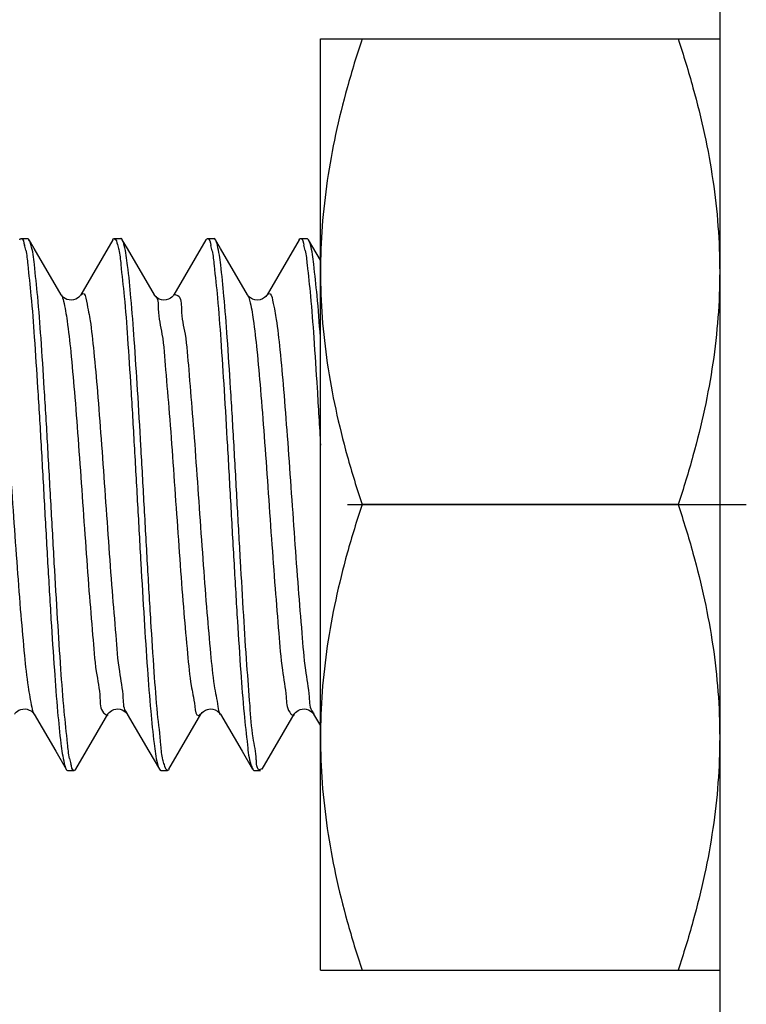
# Model space of a CAD drawing. Units: millimetres. Extents: x 0 to 420, y 0 to 297.
# Drawn here: x 124 to 130, y 199 to 206 of the extents above; entities that cross this region are included whole.
import ezdxf

# ---------------------------------------------------------------- set-up
doc = ezdxf.new("R2010")
doc.units = ezdxf.units.MM
doc.header["$LTSCALE"] = 23.1
doc.linetypes.add('CENTER', pattern=[0.6, 0.375, -0.075, 0.075, -0.075])
doc.layers.get('0').update_dxf_attribs({"linetype": 'CONTINUOUS'})
doc.layers.add('02___PRT_ALL_AXES', color=7, linetype='CONTINUOUS')

msp = doc.modelspace()

# ---------------------------------------------------------------- linework, layer by layer
at = {"color": 7, "linetype": 'Continuous'}
for p, q in [((129.3394651024, 277.6069259511), (129.3394651024, 187.6069259511)), ((126.3394651024, 206.1069259511), (129.3394651024, 206.1069259511)), ((126.3394651024, 199.1069259511), (126.3394651024, 206.1069259511)), ((124.778749764, 204.5976823624), (124.5375882456, 204.1824071274)), ((125.478749764, 204.5976823624), (125.2375882456, 204.1824071274)), ((126.178749764, 204.5976823624), (125.9375882456, 204.1824071274)), ((126.3394651024, 204.443813125), (126.2501804452, 204.5976823547)), ((124.3931439985, 204.1795913792), (124.391293673, 204.1824900019)), ((125.0924818551, 204.1805724137), (125.0912621899, 204.1825438778)), ((125.7931277362, 204.1796142901), (125.7912452121, 204.182572879)), ((129.0268577112, 202.6069259511), (126.6520724936, 202.6069259511)), ((124.1875882456, 201.0314447748), (124.3496742358, 200.7524535913)), ((124.5001804452, 200.6161695475), (124.7413419381, 201.0314447386)), ((124.8875882456, 201.0314447748), (125.0496742358, 200.7524535913)), ((125.2001804452, 200.6161695475), (125.4413419381, 201.0314447386)), ((125.5854354405, 201.0347626771), (125.5875242142, 201.0315551299)), ((125.5875882456, 201.0314447748), (125.7496742358, 200.7524535913)), ((125.9001804452, 200.6161695475), (126.1413419381, 201.0314447386)), ((126.2875882456, 201.0314447748), (126.3394651024, 200.942212557)), ((124.3496742358, 200.7524535913), (124.428749764, 200.6161695398)), ((125.0496742358, 200.7524535913), (125.128749764, 200.6161695398)), ((125.7496742358, 200.7524535913), (125.828749764, 200.6161695398)), ((126.3394651024, 199.1069259511), (129.3394651024, 199.1069259511))]:
    msp.add_line(p, q, dxfattribs=at)
for points in [[(124.3913419381, 204.1824071635), (124.1882953832, 204.5319807298), (124.1501804452, 204.5976823547)], [(125.0913419381, 204.1824071635), (124.8882953832, 204.5319807298), (124.8501804452, 204.5976823547)], [(125.7913419381, 204.1824071635), (125.5882953832, 204.5319807298), (125.5501804452, 204.5976823547)], [(124.5376254275, 204.1824709697), (124.5370286603, 204.181478403), (124.5345178761, 204.1778335321), (124.5297747935, 204.1721975566), (124.5226283017, 204.1654426867), (124.5128762969, 204.1583353859), (124.4998246024, 204.1514649332), (124.4839187217, 204.1462524385), (124.4672486171, 204.1440561025), (124.4504419443, 204.1451781198), (124.4340162377, 204.149513518), (124.4200007948, 204.1559767513), (124.408772125, 204.1634456043), (124.4001192104, 204.171184333), (124.3944744566, 204.1777508839), (124.3931439985, 204.1795913792)], [(125.2376934388, 204.1825872929), (125.2352788158, 204.1788710958), (125.2302928016, 204.1727561124), (125.2224285439, 204.1652746297), (125.2116345763, 204.157564676), (125.197204121, 204.1503838511), (125.1797150627, 204.1453904663), (125.1618438441, 204.1440508316), (125.1443994929, 204.1463953798), (125.1279170438, 204.1519858942), (125.1146011223, 204.1592721692), (125.1049197576, 204.1666272223), (125.0980429093, 204.1734145065), (125.0936159754, 204.178920594), (125.0924818551, 204.1805724137)], [(125.9374865984, 204.1822317006), (125.9372720224, 204.181873618), (125.9349398284, 204.178402895), (125.929633997, 204.1720483103), (125.9194971864, 204.1629362545), (125.9046619451, 204.1537079524), (125.8871343978, 204.1470535624), (125.8673391858, 204.1440591176), (125.8463484692, 204.1459549662), (125.8280279116, 204.1519365936), (125.8133888726, 204.1600805708), (125.8021060422, 204.169204662), (125.7949301258, 204.1771534715), (125.7931277362, 204.1796142901)], [(124.0413758979, 201.0315032019), (124.0425976176, 201.0334543659), (124.0460921637, 201.0381584293), (124.0525625732, 201.0450792731), (124.0620349492, 201.0528285963), (124.073737888, 201.0598755957), (124.0875170964, 201.0655387084), (124.1031682427, 201.0690823434), (124.119254696, 201.069704724), (124.1355339148, 201.0672125732), (124.1511987496, 201.0617830342), (124.1641180718, 201.0547182008), (124.1738908205, 201.0473298618), (124.1810638213, 201.0402399529), (124.1856092987, 201.0345143323), (124.1876679239, 201.03130818)], [(124.7413629771, 201.0314809409), (124.7424066876, 201.033164438), (124.7456917697, 201.0376650175), (124.7518315059, 201.0443790124), (124.7608690665, 201.0519890516), (124.7721422893, 201.0590479286), (124.7855730899, 201.0648912596), (124.8009559014, 201.0687574569), (124.8168622298, 201.0698078339), (124.8330167515, 201.0678020568), (124.8486838932, 201.0628689838), (124.8618351398, 201.056164568), (124.8720899066, 201.0488576481), (124.8798418463, 201.041583034), (124.8848844355, 201.0355245679), (124.887344936, 201.0318566781), (124.8876321735, 201.0313693682)], [(125.4414460383, 201.0316252304), (125.4442874184, 201.0358513002), (125.4506666631, 201.043228838), (125.4607885005, 201.0519322055), (125.4741951435, 201.0601057212), (125.491356479, 201.0666800441), (125.5114126168, 201.0697863976), (125.5308550374, 201.0682482108), (125.5486875791, 201.0628677672), (125.5643732423, 201.0545509538), (125.5756968383, 201.0457060568), (125.5823586638, 201.0387371612), (125.5854354405, 201.0347626771)], [(126.1413629771, 201.0314809409), (126.1424066876, 201.033164438), (126.1456917697, 201.0376650175), (126.1518315059, 201.0443790124), (126.1608690665, 201.0519890516), (126.1721422894, 201.0590479286), (126.18557309, 201.0648912596), (126.2009559015, 201.0687574569), (126.2168622299, 201.0698078339), (126.2330167515, 201.0678020568), (126.2486838933, 201.0628689838), (126.2618351399, 201.056164568), (126.2720899066, 201.048857648), (126.2798418464, 201.041583034), (126.2848844355, 201.0355245678), (126.287344936, 201.0318566781), (126.2876321736, 201.0313693682)]]:
    msp.add_lwpolyline(points, dxfattribs=at)
for centre, radius, start, end in [((123.5337503091, 204.3832650126), 0.6061404031000001, 13.038406467, 16.7554974366), ((124.7426636334, 204.3456401546), 0.8001116477, 12.2527899707, 15.143688325), ((125.5290588773, 204.3630280121), 0.7122365573999999, 12.5279209452, 15.7085756948), ((125.1085930851, 200.8445706903), 0.6708494574, 192.7489382736, 196.1992653241)]:
    msp.add_arc(centre, radius, start, end, dxfattribs=at)
for points, start_tangent, end_tangent in [([(126.6520724936, 206.1069259511), (126.5401253389, 205.7408523394), (126.4534027792, 205.3890474188), (126.3906656342, 205.0435688392), (126.3523778657, 204.7001377872), (126.3394651024, 204.3569259513)], (-0.3162277660000339, -0.9486832980561151), (-5.601342046646814e-11, -1)), ([(129.0268577112, 206.1069259511), (129.1388048659, 205.7408523394), (129.2255274256, 205.3890474188), (129.2882645706, 205.0435688392), (129.3265523391, 204.7001377872), (129.3394651024, 204.3569259513)], (0.3162277660000339, -0.9486832980561151), (5.601342046646814e-11, -1)), ([(124.0792882837, 204.5973843209), (124.0894646063, 204.6069195135)], (0.4842318033154192, 0.8749397468728333), (0.9990381296414951, -0.04384992043804899)), ([(124.0894646063, 204.6069195135), (124.1141562361, 204.5580081046)], (0.999038129423288, -0.04384992540948897), (0.2869790107451218, -0.9579368702538551)), ([(124.1487510134, 204.5968527126), (124.1393944773, 204.606683683)], (-0.5019769090124542, 0.8648810223483357), (-0.9680230718559388, 0.2508611814422311)), ([(124.3144651024, 202.6069259511), (124.2894301951, 203.0525787402), (124.2641296502, 203.4801151426), (124.2391873363, 203.8578002348), (124.2144325803, 204.1709528645), (124.1890085252, 204.4124048528), (124.1634562963, 204.5607316474), (124.1487510134, 204.5968527126)], (-0.05561800665355822, 0.9984521207027831), (-0.5019769068715276, 0.8648810235909294)), ([(124.7786082301, 204.5977590229), (124.7884250834, 204.606838806), (124.7893944773, 204.606683683)], (0.4762655993683553, 0.8793014721119836), (0.9680230726278949, -0.2508611784634072)), ([(124.7893944773, 204.606683683), (124.8134562963, 204.5607316474)], (0.9680230724617059, -0.2508611791046971), (0.3126181960843379, -0.9498788677915592)), ([(124.8134562963, 204.5607316474), (124.8242744925, 204.5231279114)], (0.3126181960497868, -0.9498788678029305), (0.2372012938555531, -0.9714605222000797)), ([(124.8501596002, 204.5976710228), (124.8403089575, 204.6068685794), (124.8395057062, 204.6067636833)], (-0.4776146295669934, 0.8785694426871353), (-0.9778647634144159, -0.2092379135636472)), ([(125.0144651024, 202.6069259511), (124.989719788, 203.0475091875), (124.9649948491, 203.4661154464), (124.9401258441, 203.8446098998), (124.9153464665, 204.1606750999), (124.8901499397, 204.4034954355), (124.8649903754, 204.55466181), (124.8501596002, 204.5976710228)], (-0.05561800665894805, 0.9984521207024828), (-0.477614629689202, 0.8785694426206996)), ([(125.4800349775, 204.5969437226), (125.4895057062, 204.6067636833)], (0.4982895891014168, 0.867010660484138), (0.9778647625749995, 0.2092379174866253)), ([(125.4895057062, 204.6067636833), (125.4903089575, 204.6068685794), (125.5149903754, 204.55466181)], (0.9778647630225155, 0.2092379153951776), (0.2601196722631786, -0.9655763854308456)), ([(125.5498717407, 204.5975129906), (125.53991265, 204.6069098134), (125.5394721136, 204.6068764226)], (-0.4809952225344058, 0.8767232151021652), (-0.9925738889514149, -0.1216432282203358)), ([(125.7144651024, 202.6069259511), (125.6895228407, 203.0509572306), (125.664107224, 203.4804773227), (125.6388618984, 203.8623534483), (125.6141649567, 204.1739427273), (125.5894790313, 204.4087551794), (125.5646942779, 204.5558621662), (125.5498717407, 204.5975129906)], (-0.05561800666060503, 0.9984521207023904), (-0.4809952220112721, 0.8767232153891714)), ([(126.179754585, 204.5971137553), (126.1894721136, 204.6068764226)], (0.4924935322104367, 0.8703161039133355), (0.992573887701285, 0.1216432384210351)), ([(126.1894721136, 204.6068764226), (126.18991265, 204.6069098134), (126.2146942779, 204.5558621662)], (0.9925738885924783, 0.1216432311491549), (0.2695510126260501, -0.9629861118376895)), ([(126.2489177057, 204.5969568659), (126.2394312015, 204.6067767302)], (-0.498168454391847, 0.8670802679388098), (-0.9787393677291601, 0.2051078985732234)), ([(126.3394356526, 203.8535565425), (126.3385110536, 203.8672501301), (126.3138397738, 204.177563465), (126.2888693949, 204.4134779078), (126.2635979423, 204.5601867078), (126.2489177057, 204.5969568659)], (-0.06738166306107111, 0.9977272730977761), (-0.4981684553682194, 0.8670802673778495)), ([(124.1242638409, 204.5200127987), (124.139213271, 204.4108206122), (124.163912419, 204.1767557593), (124.1885723437, 203.8663956142), (124.2138532824, 203.4845759663), (124.239373719, 203.0535670484), (124.2644651024, 202.6069259511)], (0.2244514940826101, -0.9744852624868596), (0.05561800663830096, -0.9984521207036328)), ([(124.8242744925, 204.5231279114), (124.8390085252, 204.4124048528), (124.8644325803, 204.1709528645), (124.8891873363, 203.8578002348), (124.9141296502, 203.4801151426), (124.9394301951, 203.0525787402), (124.9644651024, 202.6069259511)], (0.2372012939427936, -0.9714605221787781), (0.05561800663622127, -0.9984521207037487)), ([(125.5245493567, 204.5154440549), (125.5401499397, 204.4034954355), (125.5653464665, 204.1606750999), (125.5901258441, 203.8446098998), (125.6149948491, 203.4661154464), (125.639719788, 203.0475091875), (125.6644651024, 202.6069259511)], (0.2112108124402608, -0.977440531545692), (0.05561800668371104, -0.9984521207011035)), ([(126.2243373795, 204.5175230538), (126.2394790313, 204.4087551794), (126.2641649567, 204.1739427273), (126.2888618984, 203.8623534483), (126.314107224, 203.4804773227), (126.33946589, 203.0519582405)], (0.2158478857974408, -0.9764270019805757), (0.0568035972449599, -0.9983853721584829)), ([(126.3394651024, 204.3569259513), (126.3523940034, 204.0134990344), (126.3907312607, 203.6698376417), (126.4535385637, 203.3241727814), (126.5403326074, 202.9722511698), (126.6520724936, 202.6069259511)], (0, -1), (0.316227766000034, -0.9486832980561153)), ([(129.3394651024, 204.3569259513), (129.3265362014, 204.0134990344), (129.2881989441, 203.6698376417), (129.2253916411, 203.3241727814), (129.1385975974, 202.9722511698), (129.0268577112, 202.6069259511)], (0, -1), (-0.316227766000034, -0.9486832980561153)), ([(123.8365612238, 204.1865140455), (123.8406084591, 204.1870205196), (123.8680319285, 204.1756455233), (123.8954553979, 204.0696991321), (123.9228788673, 203.8755684009), (123.9503023366, 203.6049566412), (123.977725806, 203.2741778791), (124.0051492754, 202.9031733514), (124.0325727448, 202.5143093348), (124.0599962142, 202.131028778), (124.0874196836, 201.7764380267), (124.114843153, 201.471913841), (124.1422666224, 201.235814682), (124.1696900917, 201.0823739583), (124.1851366356, 201.0301058073)], (0.9701262524982638, 0.2426006063753244), (0.4793281611862438, -0.8776357524017662)), ([(124.3925974182, 204.1830787856), (124.4078370518, 204.1369121299), (124.4352605212, 203.9879945439), (124.4626839906, 203.7558182381), (124.49010746, 203.4543801292), (124.5175309293, 203.1018526317), (124.5449543987, 202.719488121), (124.5723778681, 202.3303377184), (124.5998013375, 201.9578616377), (124.6272248069, 201.6245148689), (124.6546482763, 201.3503934633), (124.6820717457, 201.1520230282), (124.7094952151, 201.041362469), (124.7369186844, 201.0250830375), (124.7438703354, 201.0263502682)], (0.471699345668206, -0.8817594497912603), (0.8957481562941001, 0.4445618522722345)), ([(124.5398602838, 204.1810037636), (124.5536186632, 204.1935933917), (124.5810421326, 204.1369121299), (124.6084656019, 203.9879945439), (124.6358890713, 203.7558182381), (124.6633125407, 203.4543801292), (124.6907360101, 203.1018526317), (124.7181594795, 202.719488121), (124.7455829489, 202.3303377184), (124.7730064183, 201.9578616377), (124.8004298877, 201.6245148689), (124.827853357, 201.3503934633), (124.8552768264, 201.1520230282), (124.8827002958, 201.041362469), (124.8901798097, 201.0347679839)], (0.5488085044596495, 0.8359480997243566), (0.7885643366052586, -0.6149522640289312)), ([(125.0902824004, 204.1801923212), (125.0934237865, 204.1785528099), (125.1208472559, 204.0773373902), (125.1482707253, 203.8874771526), (125.1756941946, 203.6204179588), (125.203117664, 203.2922596658), (125.2305411334, 202.9227855337), (125.2579646028, 202.534269578), (125.2853880722, 202.1501337644), (125.3128115416, 201.7935359984), (125.340235011, 201.4859740344), (125.3676584804, 201.2459894682), (125.3950819498, 201.0880499429), (125.4225054191, 201.0216769572), (125.4380861307, 201.0338355756)], (0.9020921577637039, -0.4315434380235954), (0.6380434849784771, 0.7700003319976685)), ([(125.237231774, 204.18467396), (125.2392053979, 204.1850215668), (125.2666288672, 204.1785528099), (125.2940523366, 204.0773373902), (125.321475806, 203.8874771526), (125.3488992754, 203.6204179588), (125.3763227448, 203.2922596658), (125.4037462142, 202.9227855337), (125.4311696836, 202.534269578), (125.458593153, 202.1501337644), (125.4860166224, 201.7935359984), (125.5134400917, 201.4859740344), (125.5408635611, 201.2459894682), (125.5682870305, 201.0880499429), (125.5839329827, 201.0294331648)], (0.9763886649542737, 0.2160212372634021), (0.5087068723628992, -0.8609397876801588)), ([(125.7914599983, 204.182471692), (125.8064339906, 204.1421036558), (125.83385746, 203.9977328263), (125.8612809294, 203.7695161976), (125.8887043987, 203.4712119743), (125.9161278681, 203.1208036426), (125.9435513375, 202.7394158222), (125.9709748069, 202.350040754), (125.9983982763, 201.9761521959), (126.0258217457, 201.6402902902), (126.0532452151, 201.3627027151), (126.0806686845, 201.1601240383), (126.1080921539, 201.0447668621), (126.1355156232, 201.0235855773), (126.1455712683, 201.0274656239)], (0.4796082145881773, -0.8774827408556483), (0.6852339789551725, 0.7283230012056893)), ([(125.9390633673, 204.1815202727), (125.9522156019, 204.1939251862), (125.9796390713, 204.1421036558), (126.0070625407, 203.9977328263), (126.0344860101, 203.7695161976), (126.0619094795, 203.4712119743), (126.0893329489, 203.1208036426), (126.1167564183, 202.7394158222), (126.1441798877, 202.350040754), (126.1716033571, 201.9761521959), (126.1990268264, 201.6402902902), (126.2264502958, 201.3627027151), (126.2538737652, 201.1601240383), (126.2812972346, 201.0447668621), (126.2906192734, 201.0346545953)], (0.5152566838276464, 0.8570359092657301), (0.7270662235733177, -0.6865673357645515)), ([(124.2644651024, 202.6069259511), (124.2891460888, 202.1674692321), (124.3142157984, 201.7431929233), (124.3393051482, 201.3621926533), (124.3640199813, 201.0482576326), (124.3888732104, 200.8096239077), (124.4135410239, 200.6608285619), (124.4284175627, 200.6159901796)], (0.05561800663559342, -0.9984521207037836), (0.4750903564751056, -0.879937016600823)), ([(124.4542824752, 200.6965280605), (124.4389060013, 200.8093657613), (124.4135522184, 201.0535331509), (124.3887883932, 201.3694671801), (124.364121517, 201.7447197939), (124.339282929, 202.1650730514), (124.3144651024, 202.6069259511)], (-0.2195654550870626, 0.9755977710780253), (-0.05561800666378542, 0.9984521207022132)), ([(124.9644651024, 202.6069259511), (124.989282929, 202.1650730514), (125.014121517, 201.7447197939), (125.0387883932, 201.3694671801), (125.0635522184, 201.0535331509), (125.0889060013, 200.8093657613), (125.1143781873, 200.6574179186), (125.1293220625, 200.6164862326)], (0.05561800663830667, -0.9984521207036327), (0.4841809659233717, -0.8749678806890631)), ([(125.1549155174, 200.6879272786), (125.1405034475, 200.7969788601), (125.1151483803, 201.0356446066), (125.0903561402, 201.3474802857), (125.0650804965, 201.7292182822), (125.0395624534, 202.1601804285), (125.0144651024, 202.6069259511)], (-0.2451547858590591, 0.9694839508575678), (-0.05561800668360648, 0.9984521207011092)), ([(125.6644651024, 202.6069259511), (125.6895624534, 202.1601804285), (125.7150804965, 201.7292182822), (125.7403561402, 201.3474802857), (125.7651483803, 201.0356446066), (125.7905034475, 200.7969788601), (125.8159759332, 200.6512143084), (125.8304943113, 200.6172075484)], (0.05561800664531145, -0.9984521207032423), (0.5113338222536805, -0.8593821747159069)), ([(125.8571104251, 200.6906756505), (125.8335540484, 200.8535439072), (125.8100607417, 201.0937693111), (125.786521564, 201.4016905158), (125.7624376307, 201.7720929975), (125.7382284526, 202.1835547328), (125.7144651024, 202.6069259511)], (-0.0523751328292589, 0.9986274808261173), (-0.05561800665792598, 0.9984521207025397)), ([(126.6520724936, 202.6069259511), (126.5403510873, 202.2416674425), (126.4535389235, 201.8896807942), (126.3907280605, 201.5439925464), (126.3523923465, 201.2003307918), (126.3394651024, 200.8569259513)], (-0.316227766033642, -0.9486832980449125), (-1.120268483060694e-10, -1)), ([(129.0268577112, 202.6069259511), (129.1385791175, 202.2416674425), (129.2253912813, 201.8896807942), (129.2882021443, 201.5439925464), (129.3265378583, 201.2003307918), (129.3394651024, 200.8569259513)], (0.316227766033642, -0.9486832980449125), (1.120268483060694e-10, -1)), ([(126.3394651024, 200.8569259513), (126.3523853217, 200.513614726), (126.3906890846, 200.1701238688), (126.4534368646, 199.8246458775), (126.5401432455, 199.4729348935), (126.6520724936, 199.1069259511)], (0, -1), (0.3162277660336419, -0.9486832980449124)), ([(129.3394651024, 200.8569259513), (129.3265448831, 200.513614726), (129.2882411202, 200.1701238688), (129.2254933402, 199.8246458775), (129.1387869593, 199.4729348935), (129.0268577112, 199.1069259511)], (0, -1), (-0.3162277660336419, -0.9486832980449124)), ([(125.1659759332, 200.6512143084), (125.1549155174, 200.6879272786)], (-0.3284249034428835, 0.9445300857032203), (-0.245154787282164, 0.9694839504977052)), ([(125.8592283419, 200.6544826579), (125.8571104251, 200.6906756505)], (-0.09237474176216401, 0.9957243127916349), (-0.05237513366445169, 0.998627480782314)), ([(124.4284175627, 200.6159901796), (124.4382384377, 200.6070471813), (124.439355277, 200.6072643376)], (0.4750903581492998, -0.879937015696902), (0.9561170070381783, 0.2929851000517878)), ([(124.4894647473, 200.6069300195), (124.4643781873, 200.6574179186)], (-0.9994086856132225, -0.03438428595813531), (-0.2777272700617932, 0.9606599624549904)), ([(124.4994165377, 200.6165957839), (124.4894647473, 200.6069300195)], (-0.4872523581355871, -0.8732612091987767), (-0.9994086856091662, -0.03438428607603581)), ([(125.1293220625, 200.6164862326), (125.1394647473, 200.6069300195)], (0.4841809647749979, -0.8749678813245386), (0.9994086856729815, 0.03438428422119541)), ([(125.1896357753, 200.6073874897), (125.1659759332, 200.6512143084)], (-0.9435243798209023, 0.3313031009266013), (-0.3284249040775212, 0.9445300854825488)), ([(125.200708399, 200.6158852005), (125.190925483, 200.6070977774), (125.1896357753, 200.6073874897)], (-0.474182749574533, -0.8804264421324112), (-0.9435243793981897, 0.3313031021304525)), ([(125.8304943113, 200.6172075484), (125.8396357753, 200.6073874897)], (0.5113338210522012, -0.8593821754307893), (0.9435243805537273, -0.3313030988395751)), ([(125.8869299681, 200.6143685178), (125.8807435245, 200.6130513162), (125.8592283419, 200.6544826579)], (-0.9469473995055673, -0.3213885850020869), (-0.09237474143920531, 0.9957243128215962)), ([(125.8977992529, 200.6198263443), (125.8869299681, 200.6143685178)], (-0.8379957507115575, -0.5456767557715586), (-0.9469474003735082, -0.3213885824447641))]:
    msp.add_spline(points, degree=3, dxfattribs=dict(at, start_tangent=start_tangent, end_tangent=end_tangent))
at = {"layer": '02___PRT_ALL_AXES', "color": 7, "linetype": 'Continuous'}
for p, q in [((124.0894651024, 204.6069259511), (124.1394651024, 204.6069259511)), ((124.7894651024, 204.6069259511), (124.8394651024, 204.6069259511)), ((125.4894651024, 204.6069259511), (125.5394651024, 204.6069259511)), ((126.1894651024, 204.6069259511), (126.2394651024, 204.6069259511)), ((124.4394651024, 200.6069259511), (124.4894651024, 200.6069259511)), ((125.1394651024, 200.6069259511), (125.1894651024, 200.6069259511)), ((125.8394651024, 200.6069259511), (125.8894651024, 200.6069259511))]:
    msp.add_line(p, q, dxfattribs=at)
at = {"layer": '02___PRT_ALL_AXES', "color": 7, "linetype": 'CENTER'}
msp.add_line((126.5415938906, 202.6069259511), (129.539464746, 202.6069259511), dxfattribs=at)

doc.saveas('drawing.dxf')
